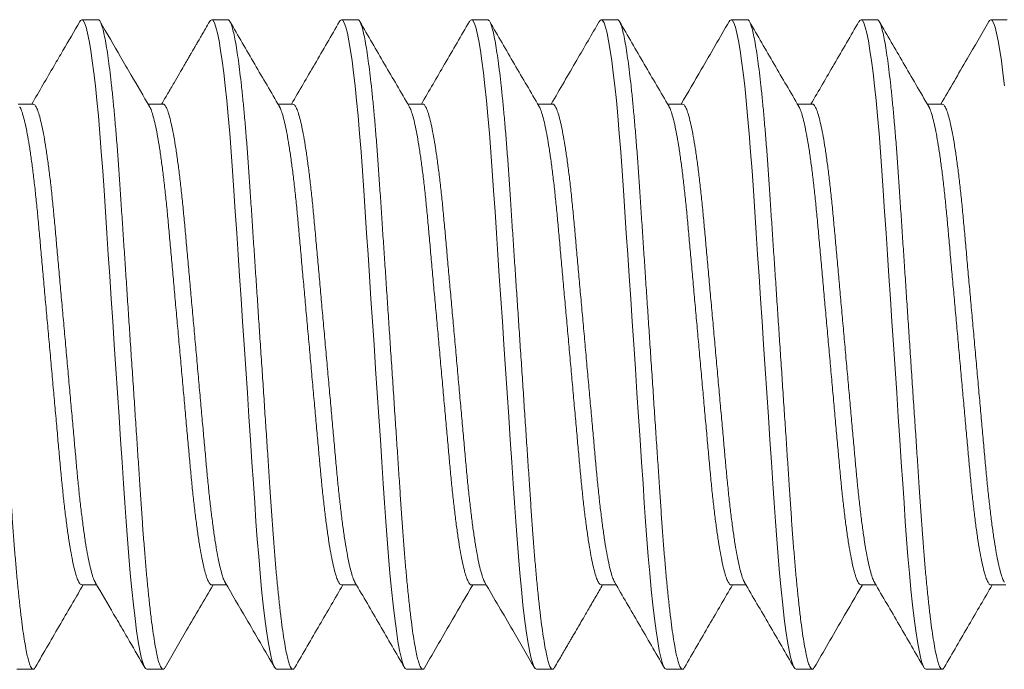
# Model space of a CAD drawing. Extents: x 157 to 271, y -14 to 71.
# Drawn here: x 252 to 252, y 1 to 2 of the extents above; entities that cross this region are included whole.
import ezdxf

# ---------------------------------------------------------------- set-up
doc = ezdxf.new("R2010")
doc.units = 0
doc.header["$MEASUREMENT"] = 0
doc.layers.get('0').update_dxf_attribs({"linetype": 'CONTINUOUS', "lineweight": 15})

msp = doc.modelspace()

# ---------------------------------------------------------------- linework, layer by layer
for p, q in [((251.72585, 1.59043), (251.7196, 1.59043)), ((251.77585, 1.59043), (251.7696, 1.59043)), ((251.82585, 1.59043), (251.8196, 1.59043)), ((251.87585, 1.59043), (251.8696, 1.59043)), ((251.92585, 1.59043), (251.9196, 1.59043)), ((251.97585, 1.59043), (251.9696, 1.59043)), ((252.02585, 1.59043), (252.0196, 1.59043)), ((252.07585, 1.59043), (252.0696, 1.59043)), ((251.70085, 1.55796), (251.69512, 1.55796)), ((251.75085, 1.55796), (251.74512, 1.55796)), ((251.80085, 1.55796), (251.79512, 1.55796)), ((251.85085, 1.55796), (251.84512, 1.55796)), ((251.90085, 1.55796), (251.89512, 1.55796)), ((251.95086, 1.55796), (251.94512, 1.55796)), ((252.00085, 1.55796), (251.99512, 1.55796)), ((252.05086, 1.55796), (252.04512, 1.55796)), ((251.7196, 1.37291), (251.72533, 1.37291)), ((251.76961, 1.37291), (251.77533, 1.37291)), ((251.8196, 1.37291), (251.82533, 1.37291)), ((251.86961, 1.37291), (251.87533, 1.37291)), ((251.91959, 1.37291), (251.92533, 1.37291)), ((251.9696, 1.37291), (251.97533, 1.37291)), ((252.0196, 1.37291), (252.02533, 1.37291)), ((252.0696, 1.37291), (252.07533, 1.37291)), ((251.6946, 1.34043), (251.70085, 1.34043)), ((251.7446, 1.34043), (251.75085, 1.34043)), ((251.7946, 1.34043), (251.80085, 1.34043)), ((251.8446, 1.34043), (251.85085, 1.34043)), ((251.8946, 1.34043), (251.90085, 1.34043)), ((251.9446, 1.34043), (251.95085, 1.34043)), ((251.9946, 1.34043), (252.00085, 1.34043)), ((252.0446, 1.34043), (252.05085, 1.34043))]:
    msp.add_line(p, q)
at = {"color": 8, "flags": 128}
for points in [[(251.71883, 1.58968), (251.71911, 1.59016), (251.7196, 1.59043), (251.72012, 1.59012), (251.72067, 1.58917), (251.72124, 1.58755), (251.72183, 1.58525), (251.72244, 1.58228), (251.72305, 1.57864), (251.72364, 1.57461), (251.72423, 1.57004), (251.72482, 1.56495), (251.7254, 1.5594), (251.72596, 1.55342), (251.72654, 1.54668), (251.72711, 1.53959), (251.72764, 1.53224), (251.72815, 1.52465), (251.72869, 1.51667), (251.72924, 1.50831), (251.72979, 1.50011), (251.73035, 1.49167), (251.73093, 1.48303), (251.73151, 1.47427), (251.7321, 1.46543), (251.73273, 1.45607), (251.73334, 1.44678), (251.73395, 1.43765), (251.73455, 1.42875), (251.73512, 1.42014), (251.73567, 1.41188), (251.73617, 1.40446), (251.73665, 1.39736), (251.73716, 1.39045), (251.73769, 1.38379), (251.73824, 1.37745), (251.73884, 1.37112), (251.73946, 1.36527), (251.74008, 1.35996), (251.7407, 1.35523), (251.74133, 1.35112), (251.74194, 1.34767), (251.74251, 1.34503), (251.74306, 1.34299), (251.7436, 1.34156), (251.74411, 1.34071), (251.7446, 1.34043), (251.7446, 1.34043)], [(251.76882, 1.58968), (251.76911, 1.59016), (251.7696, 1.59043), (251.77012, 1.59012), (251.77067, 1.58917), (251.77124, 1.58755), (251.77183, 1.58525), (251.77244, 1.58228), (251.77305, 1.57864), (251.77364, 1.57461), (251.77423, 1.57004), (251.77482, 1.56495), (251.7754, 1.5594), (251.77596, 1.55342), (251.77654, 1.54668), (251.77711, 1.53959), (251.77764, 1.53224), (251.77815, 1.52465), (251.77869, 1.51667), (251.77924, 1.50831), (251.77979, 1.50011), (251.78035, 1.49167), (251.78093, 1.48303), (251.78151, 1.47427), (251.7821, 1.46543), (251.78273, 1.45607), (251.78334, 1.44678), (251.78395, 1.43765), (251.78455, 1.42875), (251.78512, 1.42014), (251.78567, 1.41188), (251.78617, 1.40446), (251.78665, 1.39736), (251.78716, 1.39045), (251.78769, 1.38379), (251.78824, 1.37745), (251.78884, 1.37112), (251.78946, 1.36527), (251.79008, 1.35996), (251.7907, 1.35523), (251.79133, 1.35112), (251.79194, 1.34767), (251.79251, 1.34503), (251.79306, 1.34299), (251.7936, 1.34156), (251.79411, 1.34071), (251.7946, 1.34043), (251.7946, 1.34043)], [(251.81882, 1.58968), (251.81911, 1.59016), (251.8196, 1.59043), (251.82012, 1.59012), (251.82067, 1.58917), (251.82124, 1.58755), (251.82183, 1.58525), (251.82244, 1.58228), (251.82305, 1.57864), (251.82364, 1.57461), (251.82423, 1.57004), (251.82482, 1.56495), (251.8254, 1.5594), (251.82596, 1.55342), (251.82654, 1.54668), (251.82711, 1.53959), (251.82764, 1.53224), (251.82815, 1.52465), (251.82869, 1.51667), (251.82924, 1.50831), (251.82979, 1.50011), (251.83035, 1.49167), (251.83093, 1.48303), (251.83151, 1.47427), (251.8321, 1.46543), (251.83273, 1.45607), (251.83334, 1.44678), (251.83395, 1.43765), (251.83455, 1.42875), (251.83512, 1.42014), (251.83567, 1.41188), (251.83617, 1.40446), (251.83665, 1.39736), (251.83716, 1.39045), (251.83769, 1.38379), (251.83824, 1.37745), (251.83884, 1.37112), (251.83946, 1.36527), (251.84008, 1.35996), (251.8407, 1.35523), (251.84133, 1.35112), (251.84194, 1.34767), (251.84251, 1.34503), (251.84306, 1.34299), (251.8436, 1.34156), (251.84411, 1.34071), (251.8446, 1.34043), (251.8446, 1.34043)], [(251.86882, 1.58967), (251.86911, 1.59016), (251.8696, 1.59043), (251.87012, 1.59012), (251.87067, 1.58917), (251.87124, 1.58755), (251.87183, 1.58525), (251.87244, 1.58228), (251.87305, 1.57864), (251.87364, 1.57461), (251.87423, 1.57004), (251.87482, 1.56495), (251.8754, 1.5594), (251.87596, 1.55342), (251.87654, 1.54668), (251.87711, 1.53959), (251.87764, 1.53224), (251.87815, 1.52465), (251.87869, 1.51667), (251.87924, 1.50831), (251.87979, 1.50011), (251.88035, 1.49167), (251.88093, 1.48303), (251.88151, 1.47427), (251.8821, 1.46543), (251.88273, 1.45607), (251.88334, 1.44678), (251.88395, 1.43765), (251.88455, 1.42875), (251.88512, 1.42014), (251.88567, 1.41188), (251.88617, 1.40446), (251.88665, 1.39736), (251.88716, 1.39045), (251.88769, 1.38379), (251.88824, 1.37745), (251.88884, 1.37112), (251.88946, 1.36527), (251.89008, 1.35996), (251.8907, 1.35523), (251.89133, 1.35112), (251.89194, 1.34767), (251.89251, 1.34503), (251.89306, 1.34299), (251.8936, 1.34156), (251.89411, 1.34071), (251.8946, 1.34043), (251.8946, 1.34043)], [(251.91882, 1.58967), (251.91911, 1.59016), (251.9196, 1.59043), (251.92012, 1.59012), (251.92067, 1.58917), (251.92124, 1.58755), (251.92183, 1.58525), (251.92244, 1.58228), (251.92305, 1.57864), (251.92364, 1.57461), (251.92423, 1.57004), (251.92482, 1.56495), (251.9254, 1.5594), (251.92596, 1.55342), (251.92654, 1.54668), (251.92711, 1.53959), (251.92764, 1.53224), (251.92815, 1.52465), (251.92869, 1.51667), (251.92924, 1.50831), (251.92979, 1.50011), (251.93035, 1.49167), (251.93093, 1.48303), (251.93151, 1.47427), (251.9321, 1.46543), (251.93273, 1.45607), (251.93334, 1.44678), (251.93395, 1.43765), (251.93455, 1.42875), (251.93512, 1.42014), (251.93567, 1.41188), (251.93617, 1.40446), (251.93665, 1.39736), (251.93716, 1.39045), (251.93769, 1.38379), (251.93824, 1.37745), (251.93884, 1.37112), (251.93946, 1.36527), (251.94008, 1.35996), (251.9407, 1.35523), (251.94133, 1.35112), (251.94194, 1.34767), (251.94251, 1.34503), (251.94306, 1.34299), (251.9436, 1.34156), (251.94411, 1.34071), (251.9446, 1.34043), (251.9446, 1.34043)], [(251.96882, 1.58968), (251.96911, 1.59016), (251.9696, 1.59043), (251.97012, 1.59012), (251.97067, 1.58917), (251.97124, 1.58755), (251.97183, 1.58525), (251.97244, 1.58228), (251.97305, 1.57864), (251.97364, 1.57461), (251.97423, 1.57004), (251.97482, 1.56495), (251.9754, 1.5594), (251.97596, 1.55342), (251.97654, 1.54668), (251.97711, 1.53959), (251.97764, 1.53224), (251.97815, 1.52465), (251.97869, 1.51667), (251.97924, 1.50831), (251.97979, 1.50011), (251.98035, 1.49167), (251.98093, 1.48303), (251.98151, 1.47427), (251.9821, 1.46543), (251.98273, 1.45607), (251.98334, 1.44678), (251.98395, 1.43765), (251.98455, 1.42875), (251.98512, 1.42014), (251.98567, 1.41188), (251.98617, 1.40446), (251.98665, 1.39736), (251.98716, 1.39045), (251.98769, 1.38379), (251.98824, 1.37745), (251.98884, 1.37112), (251.98946, 1.36527), (251.99008, 1.35996), (251.9907, 1.35523), (251.99133, 1.35112), (251.99194, 1.34767), (251.99251, 1.34503), (251.99306, 1.34299), (251.9936, 1.34156), (251.99411, 1.34071), (251.9946, 1.34043), (251.9946, 1.34043)], [(252.01881, 1.58966), (252.01911, 1.59016), (252.0196, 1.59043), (252.02012, 1.59012), (252.02067, 1.58917), (252.02124, 1.58755), (252.02183, 1.58525), (252.02244, 1.58228), (252.02305, 1.57864), (252.02364, 1.57461), (252.02423, 1.57004), (252.02482, 1.56495), (252.0254, 1.5594), (252.02596, 1.55342), (252.02654, 1.54668), (252.02711, 1.53959), (252.02764, 1.53224), (252.02815, 1.52465), (252.02869, 1.51667), (252.02924, 1.50831), (252.02979, 1.50011), (252.03035, 1.49167), (252.03093, 1.48303), (252.03151, 1.47427), (252.0321, 1.46543), (252.03273, 1.45607), (252.03334, 1.44678), (252.03395, 1.43765), (252.03455, 1.42875), (252.03512, 1.42014), (252.03567, 1.41188), (252.03617, 1.40446), (252.03665, 1.39736), (252.03716, 1.39045), (252.03769, 1.38379), (252.03824, 1.37745), (252.03884, 1.37112), (252.03946, 1.36527), (252.04008, 1.35996), (252.0407, 1.35523), (252.04133, 1.35112), (252.04194, 1.34767), (252.04251, 1.34503), (252.04306, 1.34299), (252.0436, 1.34156), (252.04411, 1.34071), (252.0446, 1.34043), (252.0446, 1.34043)], [(252.06883, 1.58968), (252.06911, 1.59016), (252.0696, 1.59043), (252.07012, 1.59012), (252.07067, 1.58917), (252.07124, 1.58755), (252.07183, 1.58525), (252.07244, 1.58228), (252.07305, 1.57864), (252.07364, 1.57461), (252.07423, 1.57004), (252.07482, 1.56495)]]:
    msp.add_lwpolyline(points, dxfattribs=at)
at = {"color": 8}
for points, knots in [([(251.67585, 1.59043), (251.67602, 1.59037), (251.67637, 1.59025), (251.67692, 1.58926), (251.67749, 1.58765), (251.67808, 1.58536), (251.67869, 1.58238), (251.67929, 1.57881), (251.67989, 1.5747), (251.68048, 1.57013), (251.68107, 1.56504), (251.68165, 1.55949), (251.68222, 1.55339), (251.68279, 1.54678), (251.68336, 1.53969), (251.68389, 1.53233), (251.6844, 1.52466), (251.68494, 1.51667), (251.68548, 1.50847), (251.68604, 1.50011), (251.6866, 1.49167), (251.68718, 1.48303), (251.68776, 1.47427), (251.68836, 1.46526), (251.68898, 1.45607), (251.68959, 1.44678), (251.6902, 1.43765), (251.6908, 1.42875), (251.69137, 1.42014), (251.69191, 1.41203), (251.69242, 1.40443), (251.6929, 1.39727), (251.69341, 1.39036), (251.69394, 1.3837), (251.6945, 1.37723), (251.69509, 1.37102), (251.69571, 1.36517), (251.69633, 1.35986), (251.69695, 1.35513), (251.69758, 1.35102), (251.69818, 1.34763), (251.69876, 1.34494), (251.69931, 1.3429), (251.69985, 1.34147), (251.70036, 1.34062), (251.70086, 1.34036), (251.70128, 1.34053), (251.70154, 1.34103), (251.70163, 1.3412)], [0, 0, 0, 0, 0.021754, 0.04387, 0.066298, 0.088986, 0.111874, 0.1349, 0.15668, 0.178472, 0.200221, 0.221873, 0.243374, 0.265958, 0.288259, 0.310225, 0.331885, 0.353799, 0.376056, 0.397308, 0.41877, 0.440394, 0.462127, 0.483915, 0.507021, 0.530062, 0.552973, 0.575693, 0.598162, 0.620326, 0.640899, 0.661342, 0.682102, 0.703154, 0.724455, 0.747264, 0.770239, 0.793316, 0.81643, 0.839516, 0.862509, 0.884046, 0.905394, 0.926503, 0.947328, 0.967829, 0.989583, 1, 1, 1, 1]), ([(251.72585, 1.59043), (251.72602, 1.59037), (251.72637, 1.59025), (251.72692, 1.58926), (251.72749, 1.58765), (251.72808, 1.58536), (251.72869, 1.58238), (251.72929, 1.57881), (251.72989, 1.5747), (251.73048, 1.57013), (251.73107, 1.56504), (251.73165, 1.55949), (251.73222, 1.55339), (251.73279, 1.54678), (251.73336, 1.53969), (251.73389, 1.53233), (251.7344, 1.52466), (251.73494, 1.51667), (251.73548, 1.50847), (251.73604, 1.50011), (251.7366, 1.49167), (251.73718, 1.48303), (251.73776, 1.47427), (251.73836, 1.46526), (251.73898, 1.45607), (251.73959, 1.44678), (251.7402, 1.43765), (251.7408, 1.42875), (251.74137, 1.42014), (251.74191, 1.41203), (251.74242, 1.40443), (251.7429, 1.39727), (251.74341, 1.39036), (251.74394, 1.3837), (251.7445, 1.37723), (251.74509, 1.37102), (251.74571, 1.36517), (251.74633, 1.35986), (251.74695, 1.35513), (251.74758, 1.35102), (251.74818, 1.34763), (251.74876, 1.34494), (251.74931, 1.3429), (251.74985, 1.34147), (251.75036, 1.34062), (251.75086, 1.34036), (251.75128, 1.34053), (251.75154, 1.34103), (251.75163, 1.34119)], [0, 0, 0, 0, 0.021754, 0.043871, 0.066301, 0.088989, 0.111877, 0.134904, 0.156685, 0.178478, 0.200228, 0.22188, 0.243382, 0.265966, 0.288268, 0.310235, 0.331895, 0.35381, 0.376068, 0.39732, 0.418784, 0.440408, 0.462142, 0.48393, 0.507037, 0.530078, 0.552991, 0.575711, 0.598181, 0.620345, 0.640919, 0.661363, 0.682124, 0.703177, 0.724478, 0.747288, 0.770263, 0.793341, 0.816456, 0.839542, 0.862536, 0.884074, 0.905422, 0.926532, 0.947358, 0.96786, 0.989614, 1, 1, 1, 1]), ([(251.77585, 1.59043), (251.77602, 1.59037), (251.77637, 1.59025), (251.77692, 1.58926), (251.77749, 1.58765), (251.77808, 1.58536), (251.77869, 1.58238), (251.77929, 1.57881), (251.77989, 1.5747), (251.78048, 1.57013), (251.78107, 1.56504), (251.78165, 1.55949), (251.78222, 1.55339), (251.78279, 1.54678), (251.78336, 1.53969), (251.78389, 1.53233), (251.7844, 1.52466), (251.78494, 1.51667), (251.78548, 1.50847), (251.78604, 1.50011), (251.7866, 1.49167), (251.78718, 1.48303), (251.78776, 1.47427), (251.78836, 1.46526), (251.78898, 1.45607), (251.78959, 1.44678), (251.7902, 1.43765), (251.7908, 1.42875), (251.79137, 1.42014), (251.79191, 1.41203), (251.79242, 1.40443), (251.7929, 1.39727), (251.79341, 1.39036), (251.79394, 1.3837), (251.7945, 1.37723), (251.79509, 1.37102), (251.79571, 1.36517), (251.79633, 1.35986), (251.79695, 1.35513), (251.79758, 1.35102), (251.79818, 1.34763), (251.79876, 1.34494), (251.79931, 1.3429), (251.79985, 1.34147), (251.80036, 1.34062), (251.80086, 1.34036), (251.80128, 1.34053), (251.80155, 1.34104), (251.80164, 1.34122)], [0, 0, 0, 0, 0.021743, 0.043848, 0.066266, 0.088942, 0.111818, 0.134833, 0.156602, 0.178384, 0.200122, 0.221763, 0.243253, 0.265826, 0.288116, 0.310071, 0.33172, 0.353623, 0.375869, 0.39711, 0.418562, 0.440176, 0.461898, 0.483674, 0.506769, 0.529798, 0.552698, 0.575407, 0.597865, 0.620018, 0.64058, 0.661014, 0.681763, 0.702805, 0.724095, 0.746893, 0.769856, 0.792922, 0.816024, 0.839099, 0.862081, 0.883607, 0.904944, 0.926042, 0.946858, 0.967348, 0.989091, 1, 1, 1, 1]), ([(251.82585, 1.59043), (251.82602, 1.59037), (251.82637, 1.59025), (251.82692, 1.58926), (251.82749, 1.58765), (251.82808, 1.58536), (251.82869, 1.58238), (251.82929, 1.57881), (251.82989, 1.5747), (251.83048, 1.57013), (251.83107, 1.56504), (251.83165, 1.55949), (251.83222, 1.55339), (251.83279, 1.54678), (251.83336, 1.53969), (251.83389, 1.53233), (251.8344, 1.52466), (251.83494, 1.51667), (251.83548, 1.50847), (251.83604, 1.50011), (251.8366, 1.49167), (251.83718, 1.48303), (251.83776, 1.47427), (251.83836, 1.46526), (251.83898, 1.45607), (251.83959, 1.44678), (251.8402, 1.43765), (251.8408, 1.42875), (251.84137, 1.42014), (251.84191, 1.41203), (251.84242, 1.40443), (251.8429, 1.39727), (251.84341, 1.39036), (251.84394, 1.3837), (251.8445, 1.37723), (251.84509, 1.37102), (251.84571, 1.36517), (251.84633, 1.35986), (251.84695, 1.35513), (251.84758, 1.35102), (251.84818, 1.34763), (251.84876, 1.34494), (251.84931, 1.3429), (251.84985, 1.34147), (251.85036, 1.34062), (251.85086, 1.34036), (251.85128, 1.34053), (251.85155, 1.34104), (251.85163, 1.3412)], [0, 0, 0, 0, 0.02175, 0.043862, 0.066287, 0.08897, 0.111854, 0.134876, 0.156652, 0.178441, 0.200186, 0.221833, 0.243331, 0.26591, 0.288208, 0.31017, 0.331826, 0.353736, 0.375989, 0.397237, 0.418696, 0.440316, 0.462045, 0.483829, 0.506931, 0.529968, 0.552875, 0.57559, 0.598056, 0.620216, 0.640785, 0.661225, 0.681981, 0.703029, 0.724326, 0.747132, 0.770102, 0.793175, 0.816285, 0.839367, 0.862356, 0.883889, 0.905233, 0.926338, 0.94716, 0.967657, 0.989407, 1, 1, 1, 1]), ([(251.87585, 1.59043), (251.87602, 1.59037), (251.87637, 1.59025), (251.87692, 1.58926), (251.87749, 1.58765), (251.87808, 1.58536), (251.87869, 1.58238), (251.87929, 1.57881), (251.87989, 1.5747), (251.88048, 1.57013), (251.88107, 1.56504), (251.88165, 1.55949), (251.88222, 1.55339), (251.88279, 1.54678), (251.88336, 1.53969), (251.88389, 1.53233), (251.8844, 1.52466), (251.88494, 1.51667), (251.88548, 1.50847), (251.88604, 1.50011), (251.8866, 1.49167), (251.88718, 1.48303), (251.88776, 1.47427), (251.88836, 1.46526), (251.88898, 1.45607), (251.88959, 1.44678), (251.8902, 1.43765), (251.8908, 1.42875), (251.89137, 1.42014), (251.89191, 1.41203), (251.89242, 1.40443), (251.8929, 1.39727), (251.89341, 1.39036), (251.89394, 1.3837), (251.8945, 1.37723), (251.89509, 1.37102), (251.89571, 1.36517), (251.89633, 1.35986), (251.89695, 1.35513), (251.89758, 1.35102), (251.89818, 1.34763), (251.89876, 1.34494), (251.89931, 1.3429), (251.89985, 1.34147), (251.90036, 1.34062), (251.90086, 1.34036), (251.90128, 1.34053), (251.90155, 1.34104), (251.90164, 1.34121)], [0, 0, 0, 0, 0.0217479, 0.0438581, 0.0662811, 0.0889626, 0.1118442, 0.1348644, 0.1566391, 0.1784255, 0.2001687, 0.2218145, 0.2433102, 0.2658878, 0.2881831, 0.3101438, 0.3317974, 0.3537063, 0.3759569, 0.3972031, 0.4186604, 0.4402787, 0.4620058, 0.4837876, 0.5068877, 0.5299224, 0.5528277, 0.5755415, 0.5980048, 0.6201628, 0.6407303, 0.6611683, 0.6819227, 0.7029696, 0.7242646, 0.7470679, 0.7700364, 0.7931071, 0.8162152, 0.8392953, 0.8622823, 0.8838142, 0.9051559, 0.9262592, 0.9470792, 0.9675746, 0.9893225, 1, 1, 1, 1]), ([(251.92585, 1.59043), (251.92602, 1.59037), (251.92637, 1.59025), (251.92692, 1.58926), (251.92749, 1.58765), (251.92808, 1.58536), (251.92869, 1.58238), (251.92929, 1.57881), (251.92989, 1.5747), (251.93048, 1.57013), (251.93107, 1.56504), (251.93165, 1.55949), (251.93222, 1.55339), (251.93279, 1.54678), (251.93336, 1.53969), (251.93389, 1.53233), (251.9344, 1.52466), (251.93494, 1.51667), (251.93548, 1.50847), (251.93604, 1.50011), (251.9366, 1.49167), (251.93718, 1.48303), (251.93776, 1.47427), (251.93836, 1.46526), (251.93898, 1.45607), (251.93959, 1.44678), (251.9402, 1.43765), (251.9408, 1.42875), (251.94137, 1.42014), (251.94191, 1.41203), (251.94242, 1.40443), (251.9429, 1.39727), (251.94341, 1.39036), (251.94394, 1.3837), (251.9445, 1.37723), (251.94509, 1.37102), (251.94571, 1.36517), (251.94633, 1.35986), (251.94695, 1.35513), (251.94758, 1.35102), (251.94818, 1.34763), (251.94876, 1.34494), (251.94931, 1.3429), (251.94985, 1.34147), (251.95036, 1.34062), (251.95086, 1.34036), (251.95128, 1.34053), (251.95155, 1.34104), (251.95163, 1.3412)], [0, 0, 0, 0, 0.02175, 0.043862, 0.066287, 0.08897, 0.111854, 0.134876, 0.156652, 0.178441, 0.200186, 0.221833, 0.243331, 0.26591, 0.288208, 0.31017, 0.331826, 0.353736, 0.375989, 0.397237, 0.418696, 0.440316, 0.462045, 0.483829, 0.506931, 0.529967, 0.552875, 0.57559, 0.598056, 0.620215, 0.640785, 0.661224, 0.681981, 0.703029, 0.724326, 0.747131, 0.770102, 0.793174, 0.816284, 0.839367, 0.862356, 0.883889, 0.905233, 0.926338, 0.94716, 0.967657, 0.989406, 1, 1, 1, 1]), ([(251.97585, 1.59043), (251.97602, 1.59037), (251.97637, 1.59025), (251.97692, 1.58926), (251.97749, 1.58765), (251.97808, 1.58536), (251.97869, 1.58238), (251.97929, 1.57881), (251.97989, 1.5747), (251.98048, 1.57013), (251.98107, 1.56504), (251.98165, 1.55949), (251.98222, 1.55339), (251.98279, 1.54678), (251.98336, 1.53969), (251.98389, 1.53233), (251.9844, 1.52466), (251.98494, 1.51667), (251.98548, 1.50847), (251.98604, 1.50011), (251.9866, 1.49167), (251.98718, 1.48303), (251.98776, 1.47427), (251.98836, 1.46526), (251.98898, 1.45607), (251.98959, 1.44678), (251.9902, 1.43765), (251.9908, 1.42875), (251.99137, 1.42014), (251.99191, 1.41203), (251.99242, 1.40443), (251.9929, 1.39727), (251.99341, 1.39036), (251.99394, 1.3837), (251.9945, 1.37723), (251.99509, 1.37102), (251.99571, 1.36517), (251.99633, 1.35986), (251.99695, 1.35513), (251.99758, 1.35102), (251.99818, 1.34763), (251.99876, 1.34494), (251.99931, 1.3429), (251.99985, 1.34147), (252.00036, 1.34062), (252.00086, 1.34036), (252.00128, 1.34053), (252.00154, 1.34103), (252.00163, 1.3412)], [0, 0, 0, 0, 0.021753, 0.043869, 0.066297, 0.088984, 0.111871, 0.134897, 0.156677, 0.178469, 0.200217, 0.221868, 0.243369, 0.265952, 0.288253, 0.310219, 0.331878, 0.353792, 0.376048, 0.397299, 0.418762, 0.440385, 0.462118, 0.483905, 0.50701, 0.530051, 0.552962, 0.575681, 0.59815, 0.620313, 0.640885, 0.661328, 0.682088, 0.70314, 0.72444, 0.747249, 0.770223, 0.793299, 0.816413, 0.839498, 0.862491, 0.884028, 0.905375, 0.926483, 0.947308, 0.967809, 0.989562, 1, 1, 1, 1]), ([(252.02585, 1.59043), (252.02602, 1.59037), (252.02637, 1.59025), (252.02692, 1.58926), (252.02749, 1.58765), (252.02808, 1.58536), (252.02869, 1.58238), (252.02929, 1.57881), (252.02989, 1.5747), (252.03048, 1.57013), (252.03107, 1.56504), (252.03165, 1.55949), (252.03222, 1.55339), (252.03279, 1.54678), (252.03336, 1.53969), (252.03389, 1.53233), (252.0344, 1.52466), (252.03494, 1.51667), (252.03548, 1.50847), (252.03604, 1.50011), (252.0366, 1.49167), (252.03718, 1.48303), (252.03776, 1.47427), (252.03836, 1.46526), (252.03898, 1.45607), (252.03959, 1.44678), (252.0402, 1.43765), (252.0408, 1.42875), (252.04137, 1.42014), (252.04191, 1.41203), (252.04242, 1.40443), (252.0429, 1.39727), (252.04341, 1.39036), (252.04394, 1.3837), (252.0445, 1.37723), (252.04509, 1.37102), (252.04571, 1.36517), (252.04633, 1.35986), (252.04695, 1.35513), (252.04758, 1.35102), (252.04818, 1.34763), (252.04876, 1.34494), (252.04931, 1.3429), (252.04985, 1.34147), (252.05036, 1.34062), (252.05086, 1.34036), (252.05128, 1.34053), (252.05155, 1.34105), (252.05164, 1.34122)], [0, 0, 0, 0, 0.021742, 0.043845, 0.066262, 0.088937, 0.111812, 0.134825, 0.156593, 0.178373, 0.20011, 0.22175, 0.243239, 0.26581, 0.288099, 0.310053, 0.331701, 0.353603, 0.375847, 0.397087, 0.418538, 0.44015, 0.461871, 0.483646, 0.50674, 0.529768, 0.552666, 0.575374, 0.59783, 0.619982, 0.640543, 0.660975, 0.681724, 0.702764, 0.724053, 0.74685, 0.769812, 0.792876, 0.815977, 0.83905, 0.862031, 0.883556, 0.904892, 0.925989, 0.946803, 0.967292, 0.989034, 1, 1, 1, 1]), ([(251.69568, 1.55693), (251.69575, 1.55683), (251.69605, 1.5564), (251.69659, 1.55494), (251.69731, 1.55252), (251.69805, 1.54935), (251.69879, 1.54554), (251.69953, 1.54113), (251.70025, 1.53615), (251.70097, 1.53063), (251.70166, 1.52465), (251.70232, 1.51828), (251.70295, 1.51159), (251.70358, 1.50456), (251.70424, 1.49721), (251.70493, 1.48955), (251.70564, 1.48167), (251.70637, 1.4736), (251.70711, 1.46538), (251.70785, 1.45712), (251.70859, 1.44891), (251.70931, 1.44089), (251.71001, 1.43316), (251.71067, 1.42583), (251.71129, 1.41892), (251.7119, 1.41236), (251.71256, 1.40611), (251.71325, 1.40017), (251.71396, 1.39462), (251.7147, 1.38956), (251.71545, 1.3851), (251.7162, 1.38128), (251.71694, 1.37818), (251.71765, 1.37579), (251.71833, 1.37412), (251.71899, 1.3731), (251.7194, 1.37297), (251.7196, 1.37291)], [0, 0, 0, 0, 0.009231, 0.038552, 0.068224, 0.098133, 0.127623, 0.157109, 0.186476, 0.215609, 0.24492, 0.27377, 0.302066, 0.330391, 0.359266, 0.388069, 0.417211, 0.446582, 0.476071, 0.506094, 0.535994, 0.565652, 0.594953, 0.623792, 0.651575, 0.679392, 0.707741, 0.736533, 0.766197, 0.796102, 0.826127, 0.856149, 0.886045, 0.915169, 0.943948, 0.972283, 1, 1, 1, 1]), ([(251.70085, 1.55796), (251.70106, 1.55789), (251.70148, 1.55776), (251.70214, 1.5567), (251.70284, 1.55497), (251.70356, 1.55251), (251.7043, 1.54936), (251.70504, 1.54554), (251.70578, 1.54113), (251.7065, 1.53615), (251.70722, 1.53063), (251.70791, 1.52465), (251.70857, 1.51828), (251.7092, 1.51159), (251.70983, 1.50456), (251.71049, 1.49721), (251.71118, 1.48955), (251.71189, 1.48167), (251.71262, 1.4736), (251.71336, 1.46538), (251.7141, 1.45712), (251.71484, 1.44891), (251.71556, 1.44089), (251.71626, 1.43316), (251.71692, 1.42583), (251.71754, 1.41892), (251.71815, 1.41236), (251.71881, 1.40611), (251.7195, 1.40017), (251.72021, 1.39462), (251.72095, 1.38956), (251.7217, 1.3851), (251.72245, 1.38129), (251.72319, 1.37817), (251.7239, 1.37582), (251.72443, 1.37442), (251.72471, 1.37402), (251.72477, 1.37393)], [0, 0, 0, 0, 0.028245, 0.057105, 0.086423, 0.116092, 0.145998, 0.175485, 0.204969, 0.234333, 0.263463, 0.292771, 0.321619, 0.349912, 0.378234, 0.407106, 0.435907, 0.465046, 0.494415, 0.5239, 0.553921, 0.583818, 0.613473, 0.642771, 0.671607, 0.699387, 0.727202, 0.755549, 0.784337, 0.813999, 0.843901, 0.873923, 0.903942, 0.933835, 0.962957, 0.991734, 1, 1, 1, 1]), ([(251.74568, 1.55693), (251.74575, 1.55683), (251.74605, 1.55641), (251.74659, 1.55494), (251.74731, 1.55252), (251.74805, 1.54935), (251.74879, 1.54554), (251.74953, 1.54113), (251.75025, 1.53615), (251.75097, 1.53063), (251.75166, 1.52465), (251.75232, 1.51828), (251.75295, 1.51159), (251.75358, 1.50456), (251.75424, 1.49721), (251.75493, 1.48955), (251.75564, 1.48167), (251.75637, 1.4736), (251.75711, 1.46538), (251.75785, 1.45712), (251.75859, 1.44891), (251.75931, 1.44089), (251.76001, 1.43316), (251.76067, 1.42583), (251.76129, 1.41892), (251.7619, 1.41236), (251.76256, 1.40611), (251.76325, 1.40017), (251.76396, 1.39462), (251.7647, 1.38956), (251.76545, 1.3851), (251.7662, 1.38128), (251.76694, 1.37817), (251.76765, 1.37579), (251.76833, 1.3741), (251.76899, 1.37318), (251.7694, 1.3728), (251.76961, 1.37291), (251.76961, 1.37291)], [0, 0, 0, 0, 0.009298, 0.038607, 0.068266, 0.098163, 0.127641, 0.157115, 0.186469, 0.21559, 0.244889, 0.273728, 0.302012, 0.330325, 0.359188, 0.387979, 0.417109, 0.446469, 0.475945, 0.505956, 0.535844, 0.565489, 0.594778, 0.623605, 0.651376, 0.679182, 0.707519, 0.736299, 0.765952, 0.795844, 0.825856, 0.855866, 0.885749, 0.914862, 0.943629, 0.971952, 0.99974, 1, 1, 1, 1]), ([(251.75085, 1.55796), (251.75085, 1.55796), (251.75106, 1.55807), (251.75148, 1.55768), (251.75214, 1.55672), (251.75284, 1.55497), (251.75356, 1.55251), (251.7543, 1.54935), (251.75504, 1.54554), (251.75578, 1.54113), (251.7565, 1.53615), (251.75722, 1.53063), (251.75791, 1.52465), (251.75857, 1.51828), (251.7592, 1.51159), (251.75983, 1.50456), (251.76049, 1.49721), (251.76118, 1.48955), (251.76189, 1.48167), (251.76262, 1.4736), (251.76336, 1.46538), (251.7641, 1.45712), (251.76484, 1.44891), (251.76556, 1.44089), (251.76626, 1.43316), (251.76692, 1.42583), (251.76754, 1.41892), (251.76815, 1.41236), (251.76881, 1.40611), (251.7695, 1.40017), (251.77021, 1.39462), (251.77095, 1.38956), (251.7717, 1.3851), (251.77245, 1.38129), (251.77319, 1.37817), (251.7739, 1.37582), (251.77443, 1.37442), (251.77471, 1.37402), (251.77477, 1.37393)], [0, 0, 0, 0, 0.000247, 0.028547, 0.057401, 0.086711, 0.116373, 0.146272, 0.175753, 0.205229, 0.234586, 0.263709, 0.29301, 0.321851, 0.350138, 0.378453, 0.407318, 0.436112, 0.465244, 0.494606, 0.524084, 0.554097, 0.583988, 0.613636, 0.642927, 0.671756, 0.699529, 0.727337, 0.755677, 0.784459, 0.814114, 0.844009, 0.874023, 0.904035, 0.933921, 0.963036, 0.991805, 1, 1, 1, 1]), ([(251.79568, 1.55694), (251.79575, 1.55683), (251.79605, 1.55641), (251.79659, 1.55494), (251.79731, 1.55252), (251.79805, 1.54935), (251.79879, 1.54554), (251.79953, 1.54113), (251.80025, 1.53615), (251.80097, 1.53063), (251.80166, 1.52465), (251.80232, 1.51828), (251.80295, 1.51159), (251.80358, 1.50456), (251.80424, 1.49721), (251.80493, 1.48955), (251.80564, 1.48167), (251.80637, 1.4736), (251.80711, 1.46538), (251.80785, 1.45712), (251.80859, 1.44891), (251.80931, 1.44089), (251.81001, 1.43316), (251.81067, 1.42583), (251.81129, 1.41892), (251.8119, 1.41236), (251.81256, 1.40611), (251.81325, 1.40017), (251.81396, 1.39462), (251.8147, 1.38956), (251.81545, 1.3851), (251.8162, 1.38128), (251.81694, 1.37818), (251.81765, 1.37579), (251.81833, 1.37412), (251.81899, 1.3731), (251.8194, 1.37297), (251.8196, 1.37291)], [0, 0, 0, 0, 0.0094386, 0.0387521, 0.0684169, 0.0983187, 0.1278016, 0.157281, 0.1866404, 0.2157665, 0.2450702, 0.2739143, 0.3022035, 0.3305208, 0.359389, 0.3881855, 0.4173202, 0.446685, 0.4761661, 0.5061822, 0.5360755, 0.5657261, 0.5950202, 0.6238521, 0.651628, 0.6794383, 0.7077811, 0.7365657, 0.7662234, 0.796121, 0.8261386, 0.8561532, 0.886042, 0.9151593, 0.9439319, 0.9722598, 1, 1, 1, 1]), ([(251.80085, 1.55796), (251.80106, 1.55789), (251.80148, 1.55776), (251.80214, 1.5567), (251.80284, 1.55497), (251.80356, 1.55251), (251.8043, 1.54936), (251.80504, 1.54554), (251.80578, 1.54113), (251.8065, 1.53615), (251.80722, 1.53063), (251.80791, 1.52465), (251.80857, 1.51828), (251.8092, 1.51159), (251.80983, 1.50456), (251.81049, 1.49721), (251.81118, 1.48955), (251.81189, 1.48167), (251.81262, 1.4736), (251.81336, 1.46538), (251.8141, 1.45712), (251.81484, 1.44891), (251.81556, 1.44089), (251.81626, 1.43316), (251.81692, 1.42583), (251.81754, 1.41892), (251.81815, 1.41236), (251.81881, 1.40611), (251.8195, 1.40017), (251.82021, 1.39462), (251.82095, 1.38956), (251.8217, 1.3851), (251.82245, 1.38129), (251.82319, 1.37817), (251.8239, 1.37582), (251.82443, 1.37442), (251.82471, 1.37402), (251.82477, 1.37394)], [0, 0, 0, 0, 0.028236, 0.057102, 0.086426, 0.116101, 0.146014, 0.175507, 0.204997, 0.234367, 0.263503, 0.292817, 0.321671, 0.34997, 0.378298, 0.407176, 0.435983, 0.465128, 0.494503, 0.523994, 0.554021, 0.583925, 0.613586, 0.64289, 0.671732, 0.699518, 0.727338, 0.755691, 0.784485, 0.814154, 0.844062, 0.87409, 0.904115, 0.934014, 0.963142, 0.991925, 1, 1, 1, 1]), ([(251.84567, 1.55694), (251.84575, 1.55683), (251.84604, 1.55641), (251.84659, 1.55494), (251.84731, 1.55252), (251.84805, 1.54935), (251.84879, 1.54554), (251.84953, 1.54113), (251.85025, 1.53615), (251.85097, 1.53063), (251.85166, 1.52465), (251.85232, 1.51828), (251.85295, 1.51159), (251.85358, 1.50456), (251.85424, 1.49721), (251.85493, 1.48955), (251.85564, 1.48167), (251.85637, 1.4736), (251.85711, 1.46538), (251.85785, 1.45712), (251.85859, 1.44891), (251.85931, 1.44089), (251.86001, 1.43316), (251.86067, 1.42583), (251.86129, 1.41892), (251.8619, 1.41236), (251.86256, 1.40611), (251.86325, 1.40017), (251.86396, 1.39462), (251.8647, 1.38956), (251.86545, 1.3851), (251.8662, 1.38128), (251.86694, 1.37817), (251.86765, 1.37579), (251.86833, 1.3741), (251.86899, 1.37318), (251.8694, 1.3728), (251.86961, 1.37291), (251.86961, 1.37291)], [0, 0, 0, 0, 0.009508, 0.038808, 0.06846, 0.098348, 0.127818, 0.157284, 0.18663, 0.215743, 0.245034, 0.273865, 0.302142, 0.330447, 0.359302, 0.388085, 0.417207, 0.446559, 0.476027, 0.506029, 0.535909, 0.565547, 0.594828, 0.623647, 0.65141, 0.679208, 0.707538, 0.73631, 0.765954, 0.795839, 0.825843, 0.855844, 0.885719, 0.914824, 0.943583, 0.971899, 0.999679, 1, 1, 1, 1]), ([(251.85085, 1.55796), (251.85085, 1.55796), (251.85106, 1.55807), (251.85148, 1.55768), (251.85214, 1.55672), (251.85284, 1.55497), (251.85356, 1.55251), (251.8543, 1.54935), (251.85504, 1.54554), (251.85578, 1.54113), (251.8565, 1.53615), (251.85722, 1.53063), (251.85791, 1.52465), (251.85857, 1.51828), (251.8592, 1.51159), (251.85983, 1.50456), (251.86049, 1.49721), (251.86118, 1.48955), (251.86189, 1.48167), (251.86262, 1.4736), (251.86336, 1.46538), (251.8641, 1.45712), (251.86484, 1.44891), (251.86556, 1.44089), (251.86626, 1.43316), (251.86692, 1.42583), (251.86754, 1.41892), (251.86815, 1.41236), (251.86881, 1.40611), (251.8695, 1.40017), (251.87021, 1.39462), (251.87095, 1.38956), (251.8717, 1.3851), (251.87245, 1.38129), (251.87319, 1.37817), (251.8739, 1.37582), (251.87443, 1.37442), (251.87471, 1.37402), (251.87477, 1.37393)], [0, 0, 0, 0, 0.000065, 0.028368, 0.057223, 0.086537, 0.116201, 0.146103, 0.175586, 0.205065, 0.234424, 0.26355, 0.292853, 0.321697, 0.349986, 0.378303, 0.407171, 0.435968, 0.465102, 0.494467, 0.523948, 0.553964, 0.583857, 0.613507, 0.642801, 0.671633, 0.699408, 0.727218, 0.755561, 0.784345, 0.814003, 0.8439, 0.873918, 0.903932, 0.933821, 0.962938, 0.99171, 1, 1, 1, 1]), ([(251.89568, 1.55692), (251.89575, 1.55682), (251.89605, 1.5564), (251.89659, 1.55494), (251.89731, 1.55252), (251.89805, 1.54935), (251.89879, 1.54554), (251.89953, 1.54113), (251.90025, 1.53615), (251.90097, 1.53063), (251.90166, 1.52465), (251.90232, 1.51828), (251.90295, 1.51159), (251.90358, 1.50456), (251.90424, 1.49721), (251.90493, 1.48955), (251.90564, 1.48167), (251.90637, 1.4736), (251.90711, 1.46538), (251.90785, 1.45712), (251.90859, 1.44891), (251.90931, 1.44089), (251.91001, 1.43316), (251.91067, 1.42583), (251.91129, 1.41892), (251.9119, 1.41236), (251.91256, 1.40611), (251.91325, 1.40017), (251.91396, 1.39462), (251.9147, 1.38956), (251.91545, 1.3851), (251.9162, 1.38128), (251.91694, 1.37818), (251.91765, 1.37579), (251.91833, 1.37412), (251.91899, 1.3731), (251.91939, 1.37298), (251.9196, 1.37291)], [0, 0, 0, 0, 0.0090929, 0.0384237, 0.068106, 0.0980255, 0.1275258, 0.1570226, 0.1863993, 0.2155426, 0.2448636, 0.2737247, 0.3020307, 0.3303647, 0.3592499, 0.3880634, 0.4172153, 0.4465974, 0.4760959, 0.5061298, 0.5360407, 0.5657088, 0.5950201, 0.6238691, 0.6516614, 0.6794881, 0.7078476, 0.7366492, 0.7663245, 0.7962397, 0.826275, 0.8563073, 0.8862138, 0.9153482, 0.9441378, 0.9724825, 1, 1, 1, 1]), ([(251.90085, 1.55796), (251.90085, 1.55796), (251.90106, 1.55807), (251.90148, 1.55768), (251.90214, 1.55672), (251.90284, 1.55497), (251.90356, 1.55251), (251.9043, 1.54935), (251.90504, 1.54554), (251.90578, 1.54113), (251.9065, 1.53615), (251.90722, 1.53063), (251.90791, 1.52465), (251.90857, 1.51828), (251.9092, 1.51159), (251.90983, 1.50456), (251.91049, 1.49721), (251.91118, 1.48955), (251.91189, 1.48167), (251.91262, 1.4736), (251.91336, 1.46538), (251.9141, 1.45712), (251.91484, 1.44891), (251.91556, 1.44089), (251.91626, 1.43316), (251.91692, 1.42583), (251.91754, 1.41892), (251.91815, 1.41236), (251.91881, 1.40611), (251.9195, 1.40017), (251.92021, 1.39462), (251.92095, 1.38956), (251.9217, 1.3851), (251.92245, 1.38129), (251.92319, 1.37817), (251.9239, 1.37582), (251.92443, 1.37442), (251.92471, 1.37402), (251.92477, 1.37394)], [0, 0, 0, 0, 0.000037, 0.028347, 0.05721, 0.08653, 0.116201, 0.14611, 0.1756, 0.205086, 0.234452, 0.263585, 0.292896, 0.321746, 0.350042, 0.378366, 0.407241, 0.436044, 0.465186, 0.494557, 0.524045, 0.554068, 0.583968, 0.613626, 0.642927, 0.671765, 0.699548, 0.727364, 0.755714, 0.784505, 0.81417, 0.844074, 0.874099, 0.90412, 0.934016, 0.96314, 0.991919, 1, 1, 1, 1]), ([(251.94568, 1.55693), (251.94575, 1.55683), (251.94605, 1.55641), (251.94659, 1.55494), (251.94731, 1.55252), (251.94805, 1.54935), (251.94879, 1.54554), (251.94953, 1.54113), (251.95025, 1.53615), (251.95097, 1.53063), (251.95166, 1.52465), (251.95232, 1.51828), (251.95295, 1.51159), (251.95358, 1.50456), (251.95424, 1.49721), (251.95493, 1.48955), (251.95564, 1.48167), (251.95637, 1.4736), (251.95711, 1.46538), (251.95785, 1.45712), (251.95859, 1.44891), (251.95931, 1.44089), (251.96001, 1.43316), (251.96067, 1.42583), (251.96129, 1.41892), (251.9619, 1.41236), (251.96256, 1.40611), (251.96325, 1.40017), (251.96396, 1.39462), (251.9647, 1.38956), (251.96545, 1.3851), (251.9662, 1.38128), (251.96694, 1.37817), (251.96765, 1.37579), (251.96833, 1.3741), (251.96899, 1.37318), (251.9694, 1.3728), (251.9696, 1.37291), (251.9696, 1.37291)], [0, 0, 0, 0, 0.009284, 0.038598, 0.068262, 0.098164, 0.127647, 0.157127, 0.186486, 0.215612, 0.244916, 0.27376, 0.302049, 0.330367, 0.359235, 0.388031, 0.417166, 0.446531, 0.476012, 0.506028, 0.535921, 0.565572, 0.594866, 0.623698, 0.651474, 0.679284, 0.707627, 0.736412, 0.76607, 0.795967, 0.825985, 0.855999, 0.885888, 0.915006, 0.943778, 0.972106, 0.999899, 1, 1, 1, 1]), ([(251.95085, 1.55796), (251.95106, 1.55789), (251.95148, 1.55776), (251.95214, 1.5567), (251.95284, 1.55497), (251.95356, 1.55251), (251.9543, 1.54936), (251.95504, 1.54554), (251.95578, 1.54113), (251.9565, 1.53615), (251.95722, 1.53063), (251.95791, 1.52465), (251.95857, 1.51828), (251.9592, 1.51159), (251.95983, 1.50456), (251.96049, 1.49721), (251.96118, 1.48955), (251.96189, 1.48167), (251.96262, 1.4736), (251.96336, 1.46538), (251.9641, 1.45712), (251.96484, 1.44891), (251.96556, 1.44089), (251.96626, 1.43316), (251.96692, 1.42583), (251.96754, 1.41892), (251.96815, 1.41236), (251.96881, 1.40611), (251.9695, 1.40017), (251.97021, 1.39462), (251.97095, 1.38956), (251.9717, 1.3851), (251.97245, 1.38129), (251.97319, 1.37817), (251.9739, 1.37582), (251.97443, 1.37442), (251.97471, 1.37401), (251.97478, 1.37392)], [0, 0, 0, 0, 0.028159, 0.057015, 0.086329, 0.115993, 0.145895, 0.175378, 0.204857, 0.234217, 0.263343, 0.292646, 0.32149, 0.349779, 0.378097, 0.406965, 0.435761, 0.464896, 0.49426, 0.523741, 0.553757, 0.583651, 0.613301, 0.642595, 0.671427, 0.699203, 0.727013, 0.755356, 0.78414, 0.813798, 0.843695, 0.873713, 0.903727, 0.933616, 0.962733, 0.991506, 1, 1, 1, 1]), ([(251.99568, 1.55693), (251.99575, 1.55683), (251.99605, 1.5564), (251.99659, 1.55494), (251.99731, 1.55252), (251.99805, 1.54935), (251.99879, 1.54554), (251.99953, 1.54113), (252.00025, 1.53615), (252.00097, 1.53063), (252.00166, 1.52465), (252.00232, 1.51828), (252.00295, 1.51159), (252.00358, 1.50456), (252.00424, 1.49721), (252.00493, 1.48955), (252.00564, 1.48167), (252.00637, 1.4736), (252.00711, 1.46538), (252.00785, 1.45712), (252.00859, 1.44891), (252.00931, 1.44089), (252.01001, 1.43316), (252.01067, 1.42583), (252.01129, 1.41892), (252.0119, 1.41236), (252.01256, 1.40611), (252.01325, 1.40017), (252.01396, 1.39462), (252.0147, 1.38956), (252.01545, 1.3851), (252.0162, 1.38128), (252.01694, 1.37818), (252.01765, 1.37579), (252.01833, 1.37412), (252.01899, 1.3731), (252.0194, 1.37297), (252.0196, 1.37291)], [0, 0, 0, 0, 0.009227, 0.038551, 0.068225, 0.098138, 0.12763, 0.15712, 0.186489, 0.215625, 0.244939, 0.273793, 0.302091, 0.330418, 0.359296, 0.388103, 0.417247, 0.446622, 0.476113, 0.506139, 0.536043, 0.565703, 0.595007, 0.623849, 0.651634, 0.679454, 0.707807, 0.736601, 0.766269, 0.796177, 0.826204, 0.856229, 0.886128, 0.915255, 0.944038, 0.972375, 1, 1, 1, 1]), ([(252.00085, 1.55796), (252.00085, 1.55796), (252.00106, 1.55807), (252.00148, 1.55768), (252.00214, 1.55672), (252.00284, 1.55497), (252.00356, 1.55251), (252.0043, 1.54935), (252.00504, 1.54554), (252.00578, 1.54113), (252.0065, 1.53615), (252.00722, 1.53063), (252.00791, 1.52465), (252.00857, 1.51828), (252.0092, 1.51159), (252.00983, 1.50456), (252.01049, 1.49721), (252.01118, 1.48955), (252.01189, 1.48167), (252.01262, 1.4736), (252.01336, 1.46538), (252.0141, 1.45712), (252.01484, 1.44891), (252.01556, 1.44089), (252.01626, 1.43316), (252.01692, 1.42583), (252.01754, 1.41892), (252.01815, 1.41236), (252.01881, 1.40611), (252.0195, 1.40017), (252.02021, 1.39462), (252.02095, 1.38956), (252.0217, 1.3851), (252.02245, 1.38129), (252.02319, 1.37817), (252.0239, 1.37582), (252.02443, 1.37442), (252.02471, 1.37402), (252.02478, 1.37393)], [0, 0, 0, 0, 0.000105, 0.028404, 0.057257, 0.086566, 0.116226, 0.146124, 0.175603, 0.205078, 0.234433, 0.263555, 0.292855, 0.321695, 0.34998, 0.378293, 0.407158, 0.43595, 0.46508, 0.494441, 0.523918, 0.55393, 0.583819, 0.613465, 0.642755, 0.671583, 0.699355, 0.727162, 0.7555, 0.784281, 0.813934, 0.843828, 0.873841, 0.903851, 0.933736, 0.962849, 0.991618, 1, 1, 1, 1]), ([(252.04568, 1.55693), (252.04575, 1.55683), (252.04605, 1.55641), (252.04659, 1.55494), (252.04731, 1.55252), (252.04805, 1.54935), (252.04879, 1.54554), (252.04953, 1.54113), (252.05025, 1.53615), (252.05097, 1.53063), (252.05166, 1.52465), (252.05232, 1.51828), (252.05295, 1.51159), (252.05358, 1.50456), (252.05424, 1.49721), (252.05493, 1.48955), (252.05564, 1.48167), (252.05637, 1.4736), (252.05711, 1.46538), (252.05785, 1.45712), (252.05859, 1.44891), (252.05931, 1.44089), (252.06001, 1.43316), (252.06067, 1.42583), (252.06129, 1.41892), (252.0619, 1.41236), (252.06256, 1.40611), (252.06325, 1.40017), (252.06396, 1.39462), (252.0647, 1.38956), (252.06545, 1.3851), (252.0662, 1.38128), (252.06694, 1.37817), (252.06765, 1.37579), (252.06833, 1.3741), (252.06899, 1.37318), (252.0694, 1.3728), (252.0696, 1.37291), (252.0696, 1.37291)], [0, 0, 0, 0, 0.009269, 0.038584, 0.068251, 0.098154, 0.127639, 0.15712, 0.186481, 0.215608, 0.244914, 0.27376, 0.30205, 0.330369, 0.359239, 0.388037, 0.417173, 0.44654, 0.476023, 0.50604, 0.535935, 0.565588, 0.594883, 0.623717, 0.651494, 0.679306, 0.707651, 0.736437, 0.766096, 0.795995, 0.826015, 0.856031, 0.885921, 0.91504, 0.943814, 0.972144, 0.999938, 1, 1, 1, 1]), ([(252.05086, 1.55796), (252.05106, 1.55789), (252.05148, 1.55776), (252.05214, 1.5567), (252.05284, 1.55497), (252.05356, 1.55251), (252.0543, 1.54936), (252.05504, 1.54554), (252.05578, 1.54113), (252.0565, 1.53615), (252.05722, 1.53063), (252.05791, 1.52465), (252.05857, 1.51828), (252.0592, 1.51159), (252.05983, 1.50456), (252.06049, 1.49721), (252.06118, 1.48955), (252.06189, 1.48167), (252.06262, 1.4736), (252.06336, 1.46538), (252.0641, 1.45712), (252.06484, 1.44891), (252.06556, 1.44089), (252.06626, 1.43316), (252.06692, 1.42583), (252.06754, 1.41892), (252.06815, 1.41236), (252.06881, 1.40611), (252.0695, 1.40017), (252.07021, 1.39462), (252.07095, 1.38956), (252.0717, 1.3851), (252.07245, 1.38129), (252.07319, 1.37817), (252.0739, 1.37582), (252.07443, 1.37442), (252.07471, 1.37402), (252.07477, 1.37393)], [0, 0, 0, 0, 0.028034, 0.056901, 0.086225, 0.115901, 0.145814, 0.175307, 0.204797, 0.234168, 0.263304, 0.292619, 0.321473, 0.349773, 0.3781, 0.406979, 0.435786, 0.464931, 0.494307, 0.523799, 0.553826, 0.58373, 0.613391, 0.642696, 0.671538, 0.699325, 0.727145, 0.755498, 0.784293, 0.813962, 0.84387, 0.873899, 0.903924, 0.933824, 0.962952, 0.991735, 1, 1, 1, 1])]:
    msp.add_open_spline(points, degree=3, knots=knots, dxfattribs=at)
for points, knots in [([(251.71883, 1.58975), (251.71666, 1.58602), (251.71336, 1.58033), (251.70719, 1.56974), (251.7032, 1.56288), (251.70033, 1.55796)], [0, 0, 0, 0, 0.352521, 0.535833, 1, 1, 1, 1]), ([(251.74568, 1.55701), (251.74333, 1.56104), (251.73961, 1.56741), (251.73327, 1.57832), (251.72927, 1.5852), (251.72664, 1.58974)], [0, 0, 0, 0, 0.369635, 0.584216, 1, 1, 1, 1]), ([(251.76883, 1.58976), (251.76829, 1.58883), (251.7673, 1.58713), (251.76593, 1.58477), (251.76481, 1.58283), (251.76393, 1.58132), (251.76327, 1.58018), (251.76283, 1.57943), (251.76247, 1.57881), (251.76212, 1.57821), (251.76179, 1.57765), (251.76147, 1.57709), (251.76094, 1.57618), (251.76008, 1.57469), (251.75878, 1.57246), (251.75708, 1.56955), (251.755, 1.56596), (251.7527, 1.56202), (251.7511, 1.55928), (251.75033, 1.55796)], [0, 0, 0, 0, 0.087951, 0.162079, 0.222597, 0.269799, 0.30421, 0.327385, 0.347889, 0.369458, 0.384721, 0.400848, 0.421557, 0.470216, 0.540021, 0.630951, 0.742973, 0.876051, 1, 1, 1, 1]), ([(251.79567, 1.55701), (251.7925, 1.56246), (251.78614, 1.57337), (251.7798, 1.58428), (251.77663, 1.58975)], [0, 0, 0, 0, 0.499574, 1, 1, 1, 1]), ([(251.81883, 1.58975), (251.81565, 1.58429), (251.8095, 1.57369), (251.80332, 1.56309), (251.80033, 1.55796)], [0, 0, 0, 0, 0.515306, 1, 1, 1, 1]), ([(251.84567, 1.55701), (251.8425, 1.56246), (251.83614, 1.57337), (251.8298, 1.58429), (251.82663, 1.58975)], [0, 0, 0, 0, 0.499566, 1, 1, 1, 1]), ([(251.86882, 1.58975), (251.86565, 1.58428), (251.85949, 1.57368), (251.85332, 1.56309), (251.85033, 1.55796)], [0, 0, 0, 0, 0.5153531, 1, 1, 1, 1]), ([(251.89568, 1.557), (251.89251, 1.56245), (251.88615, 1.57336), (251.87981, 1.58427), (251.87664, 1.58974)], [0, 0, 0, 0, 0.499565, 1, 1, 1, 1]), ([(251.91882, 1.58974), (251.91595, 1.58479), (251.90979, 1.5742), (251.90362, 1.56361), (251.90033, 1.55796)], [0, 0, 0, 0, 0.466528, 1, 1, 1, 1]), ([(251.94568, 1.557), (251.9425, 1.56246), (251.93614, 1.57337), (251.9298, 1.58429), (251.92663, 1.58975)], [0, 0, 0, 0, 0.499551, 1, 1, 1, 1]), ([(251.96882, 1.58975), (251.96526, 1.58361), (251.9591, 1.57301), (251.95293, 1.56241), (251.95033, 1.55796)], [0, 0, 0, 0, 0.5792883, 1, 1, 1, 1]), ([(251.99568, 1.557), (251.9925, 1.56245), (251.98615, 1.57336), (251.97981, 1.58427), (251.97664, 1.58973)], [0, 0, 0, 0, 0.4995825, 1, 1, 1, 1]), ([(252.01881, 1.58973), (252.01564, 1.58427), (252.00949, 1.57367), (252.00332, 1.56309), (252.00033, 1.55796)], [0, 0, 0, 0, 0.51556, 1, 1, 1, 1]), ([(252.04568, 1.557), (252.0424, 1.56263), (252.03604, 1.57354), (252.0297, 1.58446), (252.02663, 1.58974)], [0, 0, 0, 0, 0.515787, 1, 1, 1, 1]), ([(252.06883, 1.58976), (252.06605, 1.58498), (252.0599, 1.57438), (252.05372, 1.56378), (252.05033, 1.55796)], [0, 0, 0, 0, 0.4506118, 1, 1, 1, 1]), ([(251.70163, 1.34111), (251.70329, 1.34398), (251.70657, 1.34962), (251.71141, 1.35796), (251.71591, 1.36569), (251.7188, 1.37064), (251.72012, 1.37291)], [0, 0, 0, 0, 0.270842, 0.532647, 0.785727, 1, 1, 1, 1]), ([(251.72478, 1.37386), (251.72714, 1.36981), (251.73079, 1.36354), (251.73519, 1.35598), (251.73918, 1.34912), (251.74187, 1.34448), (251.74382, 1.34113)], [0, 0, 0, 0, 0.371571, 0.574725, 0.693105, 1, 1, 1, 1]), ([(251.75163, 1.34111), (251.7544, 1.34589), (251.76056, 1.35649), (251.76673, 1.36709), (251.77012, 1.37291)], [0, 0, 0, 0, 0.450639, 1, 1, 1, 1]), ([(251.77477, 1.37387), (251.77747, 1.36924), (251.78383, 1.35833), (251.79017, 1.34741), (251.79382, 1.34112)], [0, 0, 0, 0, 0.42412, 1, 1, 1, 1]), ([(251.80164, 1.34114), (251.80481, 1.3466), (251.81096, 1.35719), (251.81713, 1.36778), (251.82012, 1.37291)], [0, 0, 0, 0, 0.515544, 1, 1, 1, 1]), ([(251.82477, 1.37387), (251.82795, 1.36842), (251.8343, 1.35752), (251.84064, 1.3466), (251.84381, 1.34114)], [0, 0, 0, 0, 0.499578, 1, 1, 1, 1]), ([(251.85163, 1.34112), (251.8552, 1.34726), (251.86135, 1.35786), (251.86753, 1.36845), (251.87012, 1.37291)], [0, 0, 0, 0, 0.5792949, 1, 1, 1, 1]), ([(251.87478, 1.37386), (251.87835, 1.36772), (251.88471, 1.35681), (251.89105, 1.34589), (251.89383, 1.34111)], [0, 0, 0, 0, 0.562462, 1, 1, 1, 1]), ([(251.90163, 1.34113), (251.90215, 1.34201), (251.90311, 1.34367), (251.90445, 1.34597), (251.90557, 1.34791), (251.90649, 1.34948), (251.90726, 1.35081), (251.90802, 1.35212), (251.90907, 1.35393), (251.91055, 1.35648), (251.91253, 1.35987), (251.9149, 1.36394), (251.91747, 1.36836), (251.91926, 1.37143), (251.92012, 1.37291)], [0, 0, 0, 0, 0.083764, 0.15612, 0.217071, 0.266624, 0.304782, 0.3421, 0.390247, 0.475847, 0.582654, 0.710638, 0.859769, 1, 1, 1, 1]), ([(251.92477, 1.37387), (251.9263, 1.37124), (251.9294, 1.36593), (251.93411, 1.35784), (251.93894, 1.34954), (251.94218, 1.34395), (251.94383, 1.34111)], [0, 0, 0, 0, 0.2406945, 0.4874976, 0.7405461, 1, 1, 1, 1]), ([(251.95163, 1.34112), (251.9548, 1.34658), (251.96096, 1.35718), (251.96713, 1.36778), (251.97012, 1.37291)], [0, 0, 0, 0, 0.515312, 1, 1, 1, 1]), ([(251.97478, 1.37385), (251.97796, 1.3684), (251.98431, 1.3575), (251.99065, 1.34658), (251.99383, 1.34112)], [0, 0, 0, 0, 0.4995692, 1, 1, 1, 1]), ([(252.00163, 1.34112), (252.00519, 1.34726), (252.01135, 1.35786), (252.01752, 1.36845), (252.02012, 1.37291)], [0, 0, 0, 0, 0.579088, 1, 1, 1, 1]), ([(252.02478, 1.37386), (252.02795, 1.36841), (252.03431, 1.3575), (252.04065, 1.34659), (252.04382, 1.34112)], [0, 0, 0, 0, 0.499574, 1, 1, 1, 1]), ([(252.05164, 1.34114), (252.05481, 1.3466), (252.06096, 1.3572), (252.06713, 1.36778), (252.07012, 1.37291)], [0, 0, 0, 0, 0.515634, 1, 1, 1, 1])]:
    msp.add_open_spline(points, degree=3, knots=knots)

doc.saveas('drawing.dxf')
